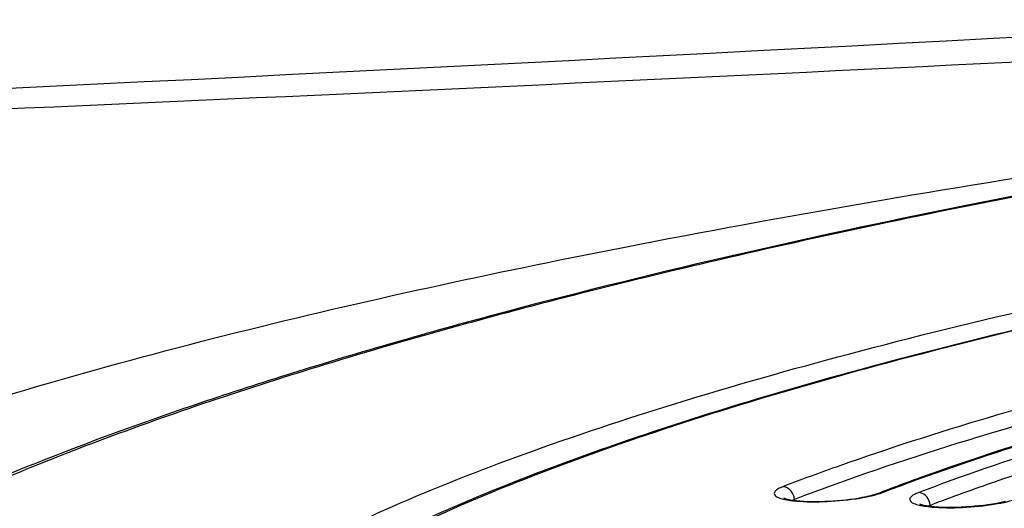
# Model space of a CAD drawing. Units: millimetres. Extents: x -381 to 1219, y 636 to 1436.
# Drawn here: x 816 to 832, y 796 to 804 of the extents above; entities that cross this region are included whole.
import ezdxf

# ---------------------------------------------------------------- set-up
doc = ezdxf.new("R2010")
doc.units = ezdxf.units.MM
doc.header["$LTSCALE"] = 61.468
doc.layers.get('0').update_dxf_attribs({"linetype": 'CONTINUOUS'})
doc.layers.add('_SURFACE', color=7, linetype='CONTINUOUS')

msp = doc.modelspace()

# ---------------------------------------------------------------- linework, layer by layer
at = {"color": 7, "linetype": 'Continuous'}
for p, q in [((828.156, 795.925), (828.155, 795.941)), ((829.573, 796.068), (829.52, 796.048)), ((830.329, 795.847), (830.33, 795.83))]:
    msp.add_line(p, q, dxfattribs=at)
for centre, radius, start, end in [((681.982, 3847.654), 3048.38, 272.193376, 273.31082), ((841.31, 761.294), 37.318, 109.4579, 110.9432), ((841.827, 763.92), 34.405, 109.9854, 110.8664), ((842.559, 761.914), 36.54, 109.7175, 109.9886), ((827.963, 795.995), 0.151, 78.2633, 86.7431), ((843.054, 762.365), 35.818, 109.0337, 110.8093), ((830.138, 795.902), 0.151, 78.1945, 86.6892)]:
    msp.add_arc(centre, radius, start, end, dxfattribs=at)
for points, knots in [([(241.625, 1035.998), (241.68, 1019.85), (242.291, 987.562), (246.412, 947.292), (253.602, 915.777), (261.616, 892.856), (273.472, 871.593), (289.337, 853.126), (308.331, 837.944), (336.578, 822.149), (375.205, 809.522), (422.988, 801.438), (471.269, 797.298), (519.675, 795.47), (584.258, 795.02), (664.973, 796.801), (761.783, 800.085), (826.312, 802.865), (858.536, 804.919)], [0, 0, 0, 0, 0.062533, 0.125035, 0.156291, 0.187535, 0.218757, 0.249974, 0.281198, 0.312433, 0.374848, 0.437335, 0.499845, 0.562363, 0.624881, 0.749919, 0.874961, 1, 1, 1, 1]), ([(20.797, 861.001), (27.318, 842.316), (45.234, 806.605), (83.922, 761.055), (133.586, 727.842), (189.721, 708.251), (248.346, 699.177), (307.701, 696.647), (367.018, 698.046), (444.579, 702.972), (540.001, 712.235), (653.213, 725.987), (747.098, 739.012), (822.061, 749.573), (859.56, 754.679), (878.339, 756.987)], [0, 0, 0, 0, 0.063908, 0.127541, 0.190947, 0.254371, 0.318003, 0.381888, 0.446004, 0.509529, 0.632824, 0.755531, 0.877795, 0.938901, 1, 1, 1, 1]), ([(878.339, 761.857), (841.976, 758.142), (769.018, 753.189), (659.563, 748.514), (550.278, 746.541), (459.776, 747.4), (388.453, 750.085), (336.132, 753.253), (284.334, 757.909), (232.757, 764.629), (181.696, 774.45), (139.999, 786.72), (108.402, 801.041), (86.239, 814.773), (70.508, 829.974), (60.701, 844.297), (56.767, 852.04), (54.963, 855.98)], [0, 0, 0, 0, 0.128322, 0.256611, 0.384603, 0.512004, 0.574287, 0.635152, 0.696001, 0.756839, 0.817664, 0.878451, 0.90885, 0.939232, 0.969582, 0.984787, 1, 1, 1, 1]), ([(858.584, 804.204), (855.327, 803.983), (848.934, 803.425), (839.672, 802.245), (831.143, 800.773), (824.665, 799.3), (820.109, 797.99), (817.211, 797.015), (814.708, 796.013), (812.618, 794.991), (810.948, 793.947), (809.7, 792.871), (809.005, 791.87), (808.751, 791.043), (808.728, 790.63), (808.742, 790.428)], [0, 0, 0, 0, 0.183454, 0.360497, 0.524551, 0.669649, 0.733503, 0.790873, 0.841404, 0.884912, 0.921484, 0.951772, 0.977054, 0.988605, 1, 1, 1, 1]), ([(858.583, 804.194), (854.496, 803.917), (846.564, 803.185), (836.922, 801.804), (829.779, 800.437), (825.028, 799.351), (820.799, 798.192), (817.156, 796.98), (814.153, 795.735), (812.098, 794.626), (810.837, 793.712), (810.137, 793.072), (809.622, 792.434), (809.295, 791.793), (809.168, 791.15), (809.253, 790.515), (809.546, 789.907), (810.03, 789.33), (810.699, 788.78), (811.921, 788.028), (812.985, 787.585), (813.751, 787.309)], [0, 0, 0, 0, 0.209363, 0.40689, 0.497516, 0.580919, 0.655921, 0.721531, 0.776992, 0.821892, 0.840423, 0.856462, 0.870236, 0.882148, 0.892847, 0.903237, 0.914299, 0.92685, 0.94144, 0.958397, 1, 1, 1, 1]), ([(816.776, 791.602), (816.776, 791.885), (816.951, 792.514), (817.613, 793.366), (818.641, 794.211), (820.04, 795.055), (821.8, 795.895), (823.911, 796.723), (826.352, 797.531), (830.183, 798.618), (835.618, 799.842), (842.764, 801.066), (850.514, 802.048), (858.572, 802.75), (866.63, 803.145), (874.379, 803.217), (881.524, 802.966), (886.967, 802.481), (890.807, 801.915), (893.248, 801.439), (895.358, 800.898), (897.119, 800.299), (898.519, 799.644), (899.553, 798.94), (900.134, 798.26), (900.355, 797.698), (900.39, 797.422), (900.39, 797.287)], [0, 0, 0, 0, 0.009636, 0.021415, 0.036346, 0.054847, 0.077032, 0.102855, 0.132173, 0.164775, 0.238736, 0.322198, 0.412154, 0.505303, 0.598207, 0.687439, 0.769731, 0.842127, 0.873824, 0.902172, 0.926975, 0.948117, 0.965586, 0.979563, 0.990598, 0.995397, 1, 1, 1, 1]), ([(899.534, 797.435), (899.448, 797.739), (899.096, 798.352), (898.234, 799.101), (897.051, 799.773), (895.547, 800.382), (893.725, 800.935), (891.595, 801.427), (889.171, 801.858), (885.421, 802.363), (880.166, 802.789), (873.321, 802.995), (865.946, 802.903), (858.306, 802.515), (850.675, 801.845), (843.328, 800.916), (836.528, 799.764), (831.331, 798.613), (827.637, 797.593), (825.254, 796.83), (823.167, 796.045), (821.393, 795.243), (820.132, 794.538), (819.297, 793.957), (818.411, 793.233), (817.782, 792.456), (817.642, 791.778)], [0, 0, 0, 0, 0.011064, 0.023995, 0.039682, 0.058551, 0.080782, 0.106361, 0.135175, 0.167046, 0.238984, 0.319897, 0.407062, 0.497483, 0.588024, 0.675545, 0.757034, 0.829742, 0.862059, 0.891351, 0.917432, 0.940176, 0.959552, 0.968019, 0.975713, 1, 1, 1, 1]), ([(899.285, 797.212), (899.285, 797.343), (899.251, 797.612), (899.036, 798.16), (898.47, 798.821), (897.464, 799.507), (896.101, 800.144), (894.386, 800.728), (892.332, 801.254), (889.955, 801.717), (886.217, 802.269), (880.917, 802.741), (873.962, 802.985), (866.417, 802.915), (858.573, 802.531), (850.728, 801.847), (843.182, 800.891), (836.225, 799.699), (830.933, 798.508), (827.204, 797.45), (824.827, 796.663), (822.772, 795.856), (821.058, 795.039), (819.698, 794.217), (818.816, 793.495), (818.322, 792.91), (818.001, 792.388), (817.881, 791.952), (817.881, 791.677)], [0, 0, 0, 0, 0.004603, 0.009402, 0.020436, 0.034413, 0.051882, 0.073022, 0.097825, 0.126171, 0.157867, 0.230261, 0.312551, 0.401779, 0.49468, 0.587826, 0.677778, 0.761238, 0.835196, 0.867798, 0.897114, 0.922936, 0.945121, 0.963621, 0.978551, 0.984804, 0.990364, 1, 1, 1, 1]), ([(839.423, 799.186), (837.483, 798.814), (833.933, 798.043), (830.44, 797.032), (828.879, 796.481)], [0, 0, 0, 0, 0.544013, 1, 1, 1, 1]), ([(829.578, 796.057), (830.313, 796.339), (831.902, 796.883), (835.496, 797.912), (838.383, 798.545), (840.405, 798.933)], [0, 0, 0, 0, 0.210431, 0.44901, 1, 1, 1, 1]), ([(840.43, 798.798), (838.514, 798.424), (835.776, 797.818), (832.362, 796.837), (830.848, 796.32), (830.146, 796.052)], [0, 0, 0, 0, 0.549758, 0.788564, 1, 1, 1, 1]), ([(839.324, 798.725), (837.656, 798.388), (834.595, 797.693), (831.583, 796.796), (830.231, 796.312)], [0, 0, 0, 0, 0.542237, 1, 1, 1, 1]), ([(839.555, 798.377), (838.066, 798.072), (835.314, 797.444), (832.603, 796.65), (831.372, 796.225)], [0, 0, 0, 0, 0.538609, 1, 1, 1, 1]), ([(833.825, 797.699), (832.801, 797.437), (830.893, 796.906), (829.016, 796.272), (828.155, 795.941)], [0, 0, 0, 0, 0.53399, 1, 1, 1, 1]), ([(827.972, 796.147), (827.944, 796.136), (827.898, 796.115), (827.845, 796.082), (827.819, 796.036), (827.849, 795.993), (827.905, 795.967), (827.987, 795.942), (828.098, 795.923), (828.18, 795.915), (828.226, 795.912)], [0, 0, 0, 0, 0.141569, 0.240369, 0.30368, 0.3655, 0.461321, 0.600295, 0.781452, 1, 1, 1, 1]), ([(828.155, 795.941), (828.151, 795.988), (828.117, 796.078), (828.036, 796.135), (827.994, 796.144)], [0, 0, 0, 0, 0.518983, 1, 1, 1, 1]), ([(827.986, 795.961), (827.984, 795.962), (827.981, 795.964), (827.988, 795.962), (827.997, 795.956), (828.02, 795.95), (828.065, 795.938), (828.141, 795.926), (828.205, 795.92), (828.241, 795.917)], [0, 0, 0, 0, 0.014294, 0.016798, 0.063124, 0.15116, 0.272152, 0.593948, 1, 1, 1, 1]), ([(828.226, 795.912), (828.398, 795.9), (828.748, 795.905), (829.097, 795.943), (829.271, 795.976)], [0, 0, 0, 0, 0.493178, 1, 1, 1, 1]), ([(828.241, 795.917), (828.418, 795.903), (828.776, 795.91), (829.131, 795.952), (829.306, 795.989)], [0, 0, 0, 0, 0.496758, 1, 1, 1, 1]), ([(829.271, 795.976), (829.295, 795.981), (829.38, 795.998), (829.465, 796.019), (829.525, 796.038)], [0, 0, 0, 0, 0.276762, 1, 1, 1, 1]), ([(829.306, 795.989), (829.328, 795.993), (829.4, 796.01), (829.472, 796.03), (829.52, 796.048)], [0, 0, 0, 0, 0.294888, 1, 1, 1, 1]), ([(830.146, 796.052), (830.119, 796.042), (830.073, 796.021), (830.019, 795.987), (829.992, 795.942), (830.021, 795.898), (830.076, 795.872), (830.159, 795.847), (830.269, 795.829), (830.351, 795.821), (830.396, 795.817)], [0, 0, 0, 0, 0.142526, 0.242204, 0.306027, 0.367547, 0.462749, 0.601121, 0.781788, 1, 1, 1, 1]), ([(830.329, 795.847), (830.326, 795.894), (830.292, 795.984), (830.211, 796.04), (830.168, 796.049)], [0, 0, 0, 0, 0.519253, 1, 1, 1, 1]), ([(831.441, 795.881), (831.465, 795.885), (831.551, 795.902), (831.636, 795.924), (831.696, 795.943)], [0, 0, 0, 0, 0.276689, 1, 1, 1, 1]), ([(830.193, 795.855), (830.189, 795.856), (830.179, 795.859), (830.168, 795.863), (830.161, 795.866)], [0, 0, 0, 0, 0.314829, 1, 1, 1, 1]), ([(830.394, 795.823), (830.373, 795.825), (830.306, 795.832), (830.238, 795.842), (830.193, 795.855)], [0, 0, 0, 0, 0.305523, 1, 1, 1, 1]), ([(831.536, 795.907), (831.351, 795.862), (830.969, 795.816), (830.585, 795.807), (830.394, 795.823)], [0, 0, 0, 0, 0.49831, 1, 1, 1, 1]), ([(830.396, 795.817), (830.568, 795.805), (830.919, 795.809), (831.267, 795.848), (831.441, 795.881)], [0, 0, 0, 0, 0.492691, 1, 1, 1, 1])]:
    msp.add_open_spline(points, degree=3, knots=knots, dxfattribs=at)
for points in [[(828.155, 795.941), (828.145, 795.938), (828.135, 795.934), (828.125, 795.929)], [(829.52, 796.048), (829.539, 796.055), (829.559, 796.058), (829.578, 796.057)], [(829.525, 796.038), (829.543, 796.044), (829.561, 796.05), (829.578, 796.057)], [(830.329, 795.847), (830.318, 795.843), (830.308, 795.839), (830.298, 795.834)]]:
    msp.add_open_spline(points, degree=3, dxfattribs=at)
at = {"layer": '_SURFACE', "color": 7, "linetype": 'Continuous'}
msp.add_open_spline([(813.021, 796.802), (816.975, 798.157), (826.212, 800.341), (835.571, 801.728), (840.813, 802.345)], degree=3, knots=[0, 0, 0, 0, 0.441958, 1, 1, 1, 1], dxfattribs=at)

doc.saveas('drawing.dxf')
